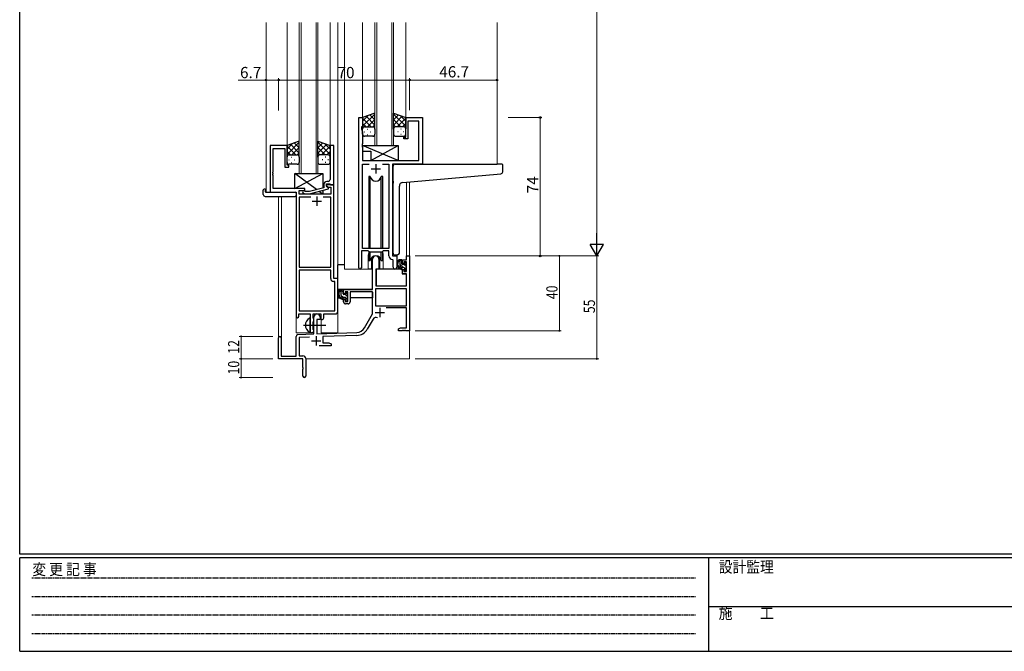
# Model space of a CAD drawing. Extents: x 0 to 1133, y 0 to 806.
# Drawn here: x 4 to 530, y 0 to 338 of the extents above; entities that cross this region are included whole.
import ezdxf

# ---------------------------------------------------------------- set-up
doc = ezdxf.new("R2010")
doc.units = 0
doc.linetypes.add('HIDDEN', pattern=[0.375, 0.25, -0.125])
doc.linetypes.add('YCENTER_1', pattern=[13, 10, -1, 1, -1])
for name, color, linetype, lineweight in [('YKK_11', 7, 'CONTINUOUS', 30), ('YKK_12', 2, 'CONTINUOUS', 13), ('YKK_13', 4, 'CONTINUOUS', 30), ('YKK_D', 6, 'CONTINUOUS', 13)]:
    doc.layers.add(name, color=color, linetype=linetype, lineweight=lineweight)
doc.layers.add('YKK_ZWAK', color=7, linetype='CONTINUOUS')
doc.styles.get("Standard").update_dxf_attribs({"font": 'ROMANS.SHX', "bigfont": 'EXTFONT.SHX'})
doc.styles.add('YKK_OSSTYLE1', font='romans.shx', dxfattribs={"width": 0.9, "bigfont": 'EXTFONT.SHX'})

# ---------------------------------------------------------------- blocks, each defined once
blk = doc.blocks.new('A201')
at = {"layer": 'YKK_ZWAK', "color": 254, "linetype": 'Continuous'}
for p, q in [((21, 35), (21, 410)), ((571, 35), (21, 35)), ((544, 34), (21, 34)), ((21, 9), (21, 34)), ((205, 34), (205, 9)), ((21, 9), (544, 9))]:
    blk.add_line(p, q, dxfattribs=at)
at = {"layer": 'YKK_ZWAK', "color": 131, "linetype": 'HIDDEN'}
for p, q in [((24.28, 28.63), (201.57, 28.63)), ((24.28, 23.68), (201.57, 23.68)), ((24.28, 18.74), (201.57, 18.74)), ((24.28, 13.79), (201.57, 13.79))]:
    blk.add_line(p, q, dxfattribs=at)
at = {"layer": 'YKK_ZWAK', "color": 131, "linetype": 'Continuous'}
blk.add_line((205, 21), (297, 21), dxfattribs=at)
at = {"layer": 'YKK_ZWAK', "color": 131, "linetype": 'Continuous', "style": 'YKK_OSSTYLE1', "width": 0.9}
for s, p in [('変 更 記 事', (24.37, 29.39)), ('設計監理', (207.69, 30.05)), ('施\u3000\u3000工', (207.69, 17.68))]:
    blk.add_text(s, height=3, dxfattribs=at).set_placement(p)

msp = doc.modelspace()

# ---------------------------------------------------------------- linework, layer by layer
at = {"layer": 'YKK_11', "linetype": 'ByBlock', "lineweight": -2, "ltscale": 0.5}
for p, q in [((185.2, 204.93), (185.2, 285.28)), ((185.2, 285.28), (187.2, 285.28)), ((187.2, 285.28), (187.2, 280.28)), ((210.2, 274.78), (210.2, 285.28)), ((210.2, 285.28), (219.2, 285.28)), ((219.2, 285.28), (219.2, 260.28)), ((187.2, 280.28), (186.5, 280.28)), ((186.5, 280.28), (186.5, 279.28)), ((186.5, 279.28), (187.13, 277.55)), ((217.27, 283.35), (211.4, 283.35)), ((211.4, 283.35), (211.4, 273.78)), ((217.27, 262.28), (217.27, 283.35)), ((187.13, 277.55), (187.13, 271.24)), ((209.2, 273.78), (209.2, 274.78)), ((209.2, 274.78), (210.2, 274.78)), ((211.4, 273.78), (209.2, 273.78)), ((146.8, 270.28), (137.8, 270.28)), ((137.8, 270.28), (137.8, 245.28)), ((139.43, 256.24), (139.43, 268.65)), ((139.43, 268.65), (145.6, 268.65)), ((145.6, 268.65), (145.6, 258.78)), ((146.8, 259.78), (146.8, 270.28)), ((171.8, 270.28), (169.8, 270.28)), ((169.8, 270.28), (169.8, 256.24)), ((171.8, 249.28), (171.8, 270.28)), ((187.13, 271.24), (187.01, 271.06)), ((187.01, 271.06), (187.01, 270.51)), ((187.01, 270.51), (187.13, 270.33)), ((187.13, 270.24), (187.01, 270.06)), ((187.01, 270.06), (187.01, 269.51)), ((187.01, 269.51), (187.13, 269.33)), ((187.13, 270.33), (187.13, 270.24)), ((187.13, 269.33), (187.13, 262.28)), ((145.6, 258.78), (147.8, 258.78)), ((147.8, 259.78), (146.8, 259.78)), ((147.8, 258.78), (147.8, 259.78)), ((187.13, 262.28), (217.27, 262.28)), ((187.13, 215.28), (187.13, 260.35)), ((187.13, 260.35), (190.61, 260.35)), ((197.78, 260.35), (201.27, 260.35)), ((197.78, 260.35), (201.27, 260.35)), ((201.27, 260.35), (201.27, 215.28)), ((219.2, 260.28), (203.2, 260.28)), ((203.2, 260.28), (203.2, 211.28)), ((139.31, 256.06), (139.43, 256.24)), ((139.31, 255.51), (139.31, 256.06)), ((139.43, 255.33), (139.31, 255.51)), ((139.31, 255.06), (139.43, 255.24)), ((139.31, 254.51), (139.31, 255.06)), ((139.43, 254.33), (139.31, 254.51)), ((139.43, 255.24), (139.43, 255.33)), ((139.43, 247.28), (139.43, 254.33)), ((169.8, 256.24), (169.92, 256.06)), ((169.92, 255.51), (169.8, 255.33)), ((169.8, 255.33), (169.8, 255.24)), ((169.8, 255.24), (169.92, 255.06)), ((169.92, 254.51), (169.8, 254.33)), ((169.8, 254.33), (169.8, 252.08)), ((169.92, 256.06), (169.92, 255.51)), ((169.92, 255.06), (169.92, 254.51)), ((156.4, 247.28), (139.43, 247.28)), ((156.4, 246.28), (156.4, 247.28)), ((166.5, 247.76), (158.73, 245.68)), ((166.5, 249.58), (166.5, 247.76)), ((167.8, 248.48), (167.8, 249.78)), ((167.8, 249.78), (169.6, 249.78)), ((171.8, 249.28), (167.8, 249.28)), ((167.8, 249.28), (167.8, 248.48)), ((169, 247.79), (167.8, 248.48)), ((167.8, 248.48), (168.66, 247.98)), ((168.8, 251.08), (168, 251.08)), ((168.66, 247.98), (170.17, 247.98)), ((169, 247.19), (169, 247.79)), ((169.6, 249.78), (169.8, 249.58)), ((169.8, 249.58), (170.1, 249.28)), ((170.1, 249.28), (171.8, 249.28)), ((170.17, 247.98), (170.17, 244.28)), ((171.8, 199.28), (171.8, 249.28)), ((137.8, 245.28), (151.6, 245.28)), ((151.6, 245.28), (151.6, 179.03)), ((153.23, 244.28), (153.23, 246.28)), ((153.23, 246.28), (156.4, 246.28)), ((170.17, 244.28), (153.23, 244.28)), ((159.45, 242.65), (153.23, 242.65)), ((159.45, 242.65), (153.23, 242.65)), ((153.23, 242.65), (153.23, 205.28)), ((155.27, 245.26), (156.05, 244.48)), ((156.05, 244.48), (158.89, 244.48)), ((156.54, 245.68), (156.12, 246.11)), ((158.73, 245.68), (156.54, 245.68)), ((158.89, 244.48), (169, 247.19)), ((170.17, 242.65), (166.15, 242.65)), ((170.17, 205.28), (170.17, 242.65)), ((190.2, 214.08), (186.5, 214.08)), ((186.5, 214.08), (186.5, 204.93)), ((201.27, 215.28), (187.13, 215.28)), ((190.93, 213.35), (190.2, 214.08)), ((197.47, 213.35), (190.93, 213.35)), ((198.2, 214.08), (197.47, 213.35)), ((201.27, 214.08), (198.2, 214.08)), ((201.27, 211.35), (201.27, 214.08)), ((203.2, 211.28), (205.4, 211.28)), ((205.4, 211.28), (205.4, 205.25)), ((153.23, 205.28), (170.17, 205.28)), ((203.47, 209.06), (203.18, 209.36)), ((203.47, 205.25), (203.47, 209.06)), ((153.23, 203.65), (153.23, 181.91)), ((153.23, 203.65), (153.23, 181.91)), ((170.17, 203.65), (153.23, 203.65)), ((170.17, 199.15), (170.17, 203.65)), ((172.37, 197.65), (171.67, 197.65)), ((174, 199.28), (171.8, 199.28)), ((172.37, 181.91), (172.37, 197.65)), ((174, 181.78), (174, 199.28)), ((153.1, 179.03), (153.1, 180.28)), ((153.1, 180.28), (159.1, 180.28)), ((153.23, 181.91), (172.37, 181.91)), ((159.1, 180.28), (159.1, 174.95)), ((160.73, 177.97), (160.73, 180.28)), ((160.73, 180.28), (164.8, 180.28)), ((164.8, 180.28), (164.8, 177.28)), ((166.43, 178.28), (166.43, 180.28)), ((166.43, 180.28), (172.5, 180.28)), ((159.1, 174.95), (159.24, 174.76)), ((159.24, 173.8), (159.1, 173.61)), ((159.1, 173.61), (159.1, 171.28)), ((159.24, 174.76), (159.24, 173.8)), ((160.87, 177.77), (160.73, 177.97)), ((160.73, 176.1), (160.87, 176.29)), ((160.73, 171.97), (160.73, 176.1)), ((161.1, 177.48), (160.87, 177.77)), ((160.87, 176.29), (161.1, 176.58)), ((161.1, 176.58), (161.1, 177.48)), ((164.8, 177.28), (165.43, 177.28)), ((160.87, 171.77), (160.73, 171.97)), ((161.1, 171.48), (160.87, 171.77)), ((161.1, 171.28), (161.1, 171.48))]:
    msp.add_line(p, q, dxfattribs=at)
at = {"layer": 'YKK_11', "ltscale": 0.5}
for p, q in [((191.7, 257.78), (196.7, 257.78)), ((194.2, 260.28), (194.2, 255.28)), ((162.8, 243.08), (162.8, 238.08)), ((160.3, 240.58), (165.3, 240.58))]:
    msp.add_line(p, q, dxfattribs=at)
at = {"layer": 'YKK_11', "color": 0, "linetype": 'ByBlock', "lineweight": -2}
for p, q in [((210.67, 211.28), (212.3, 211.28)), ((210.67, 209.28), (210.67, 211.28)), ((212.3, 211.28), (212.3, 171.28)), ((192.5, 193.28), (192.5, 209.58)), ((195.9, 209.58), (195.9, 204.28)), ((208.4, 209.28), (210.67, 209.28)), ((208.4, 206.98), (208.4, 209.28)), ((209.2, 206.98), (208.4, 206.98)), ((209.2, 208.08), (209.2, 206.98)), ((210.67, 208.08), (209.2, 208.08)), ((210.67, 202.88), (210.67, 208.08)), ((194.3, 204.28), (194.3, 195.28)), ((195.9, 204.28), (194.3, 204.28)), ((208.4, 203.98), (209.2, 203.98)), ((208.4, 201.68), (208.4, 203.98)), ((210.67, 201.68), (208.4, 201.68)), ((209.2, 203.98), (209.2, 202.88)), ((209.2, 202.88), (210.67, 202.88)), ((210.67, 195.28), (210.67, 201.68)), ((194.3, 195.28), (210.67, 195.28)), ((177, 193.28), (192.5, 193.28)), ((177, 190.98), (177, 193.28)), ((177.8, 190.98), (177, 190.98)), ((177.8, 192.08), (177.8, 190.98)), ((179.3, 192.08), (177.8, 192.08)), ((179.3, 186.88), (179.3, 192.08)), ((192.5, 192.08), (180.5, 192.08)), ((180.5, 192.08), (180.5, 186.68)), ((192.5, 180.28), (192.5, 192.08)), ((210.67, 193.65), (194.13, 193.65)), ((210.67, 193.65), (194.13, 193.65)), ((194.13, 193.65), (194.13, 184.68)), ((210.67, 184.68), (210.67, 193.65)), ((177, 187.98), (177.8, 187.98)), ((177, 186.68), (177, 187.98)), ((177.8, 187.98), (177.8, 186.88)), ((177.8, 186.88), (179.3, 186.88)), ((179.5, 185.68), (178, 185.68)), ((194.13, 184.68), (210.67, 184.68)), ((188.24, 172.92), (192.5, 180.28)), ((210.67, 183.48), (199.79, 183.48)), ((210.67, 172.91), (210.67, 183.48)), ((161.1, 169.62), (161.1, 178.58)), ((162.8, 177.28), (162.8, 169.67)), ((164.5, 177.28), (162.8, 177.28)), ((164.5, 178.58), (164.5, 177.28)), ((192.79, 177.53), (189.65, 172.1)), ((151.6, 157.68), (151.6, 168.32)), ((152.56, 169.32), (161.1, 169.62)), ((162.8, 169.67), (184.09, 170.42)), ((184.14, 168.79), (166, 168.16)), ((206.3, 172.28), (207.39, 172.91)), ((206.3, 171.28), (206.3, 172.28)), ((208.34, 171.28), (206.3, 171.28)), ((207.39, 172.91), (210.67, 172.91)), ((208.52, 171.4), (208.34, 171.28)), ((209.07, 171.4), (208.52, 171.4)), ((209.25, 171.28), (209.07, 171.4)), ((209.34, 171.28), (209.25, 171.28)), ((209.52, 171.4), (209.34, 171.28)), ((210.07, 171.4), (209.52, 171.4)), ((210.25, 171.28), (210.07, 171.4)), ((212.3, 171.28), (210.25, 171.28)), ((142.3, 156.28), (142.3, 167.58)), ((143.7, 167.58), (143.7, 157.68)), ((158.86, 167.91), (153.23, 167.71)), ((153.23, 167.71), (153.23, 157.91)), ((170.3, 163.28), (163.95, 163.28)), ((166, 168.16), (166, 164.91)), ((166, 164.91), (169.2, 164.91)), ((169.2, 164.91), (170.3, 164.28)), ((170.3, 164.28), (170.3, 163.28)), ((153.23, 157.91), (155.3, 157.91)), ((155.3, 156.28), (142.3, 156.28)), ((143.7, 157.68), (151.6, 157.68)), ((155.3, 151.74), (155.3, 156.28)), ((156.8, 156.41), (156.8, 147.03)), ((155.42, 151.56), (155.3, 151.74)), ((155.3, 150.83), (155.42, 151.01)), ((155.3, 147.03), (155.3, 150.83)), ((155.42, 151.01), (155.42, 151.56))]:
    msp.add_line(p, q, dxfattribs=at)
at = {"layer": 'YKK_11', "color": 2}
for p, q in [((193.9, 181.08), (198.9, 181.08)), ((196.4, 183.58), (196.4, 178.58)), ((162.3, 168.48), (162.3, 163.48)), ((159.8, 165.98), (164.8, 165.98))]:
    msp.add_line(p, q, dxfattribs=at)
at = {"layer": 'YKK_11', "linetype": 'ByBlock', "lineweight": -2, "ltscale": 0.5}
for centre, radius, start, end in [((168, 249.58), 1.5, 90, 180), ((168.8, 252.08), 1, 270, 360), ((155.7, 245.68), 0.6, 45, 225), ((203.27, 211.35), 2, 180, 267.5081), ((204.43, 205.25), 0.965, 180, 0), ((185.85, 204.93), 0.65, 180, 0), ((171.67, 199.15), 1.5, 180, 270), ((152.35, 179.03), 0.75, 180, 0), ((172.5, 181.78), 1.5, 270, 360), ((165.43, 178.28), 1, 270, 360), ((160.1, 171.28), 1, 180, 0)]:
    msp.add_arc(centre, radius, start, end, dxfattribs=at)
at = {"layer": 'YKK_11', "color": 0, "linetype": 'ByBlock', "lineweight": -2}
for centre, radius, start, end in [((194.2, 209.58), 1.7, 360, 180), ((178, 186.68), 1, 180, 270), ((179.5, 186.68), 1, 270, 360), ((162.8, 178.58), 1.7, 360, 180), ((194.35, 176.63), 1.8, 65.2987, 150), ((152.6, 168.32), 1, 92, 180), ((183.91, 175.42), 5, 272, 330), ((183.91, 175.42), 6.63, 272, 330), ((143, 167.58), 0.7, 360, 180), ((155.3, 156.41), 1.5, 0, 90), ((156.05, 147.03), 0.75, 180, 0)]:
    msp.add_arc(centre, radius, start, end, dxfattribs=at)
at = {"layer": 'YKK_12', "ltscale": 1.5}
for p, q in [((135.6, 336.03), (135.6, 245.28)), ((146.8, 336.03), (146.8, 269.78)), ((153.3, 336.03), (153.3, 255.28)), ((154.3, 255.28), (154.3, 336.03)), ((162.3, 336.03), (162.3, 255.28)), ((163.3, 255.28), (163.3, 336.03)), ((169.8, 336.03), (169.8, 269.78)), ((174, 336.03), (174, 170.28)), ((177.5, 336.03), (177.5, 204.28)), ((187.2, 336.03), (187.2, 284.78)), ((193.7, 336.03), (193.7, 270.28)), ((194.7, 270.28), (194.7, 336.03)), ((202.7, 336.03), (202.7, 270.28)), ((203.7, 270.28), (203.7, 336.03)), ((210.2, 336.03), (210.2, 284.78)), ((259, 336.03), (259, 260.28)), ((193.7, 270.28), (203.7, 270.28)), ((218.9, 260.28), (240, 260.28)), ((153.3, 255.28), (163.3, 255.28)), ((210.67, 250.79), (210.67, 211.28)), ((212.3, 250.94), (212.3, 211.28)), ((138.1, 245.28), (135.6, 245.28)), ((142.3, 243.1), (142.3, 167.58)), ((143.93, 243.1), (143.93, 157.68)), ((151.6, 170.28), (151.6, 244.98)), ((190.2, 211.78), (190.2, 204.28)), ((198.2, 211.78), (198.2, 204.28)), ((205.4, 210.98), (205.4, 211.78)), ((212.3, 211.28), (210.67, 211.28)), ((190.2, 204.28), (177.5, 204.28)), ((204.42, 204.28), (198.2, 204.28)), ((204.42, 204.28), (198.2, 204.28)), ((165, 170.28), (165, 177.3)), ((151.6, 170.28), (160.6, 170.28)), ((160.6, 170.28), (160.6, 170.42)), ((165, 170.28), (174, 170.28)), ((212.3, 171.78), (212.3, 156.28)), ((156.8, 156.28), (212.3, 156.28))]:
    msp.add_line(p, q, dxfattribs=at)
for start, end in [(159.6359, 180), (0, 20.3641)]:
    msp.add_arc((194.2, 211.78), 4, start, end, dxfattribs=at)
at = {"layer": 'YKK_13', "ltscale": 1.5}
for p, q in [((193.7, 287.61), (187.2, 285.28)), ((187.2, 280.55), (193.7, 287.05)), ((187.2, 283.38), (190.16, 286.34)), ((187.2, 285.28), (187.2, 279.28)), ((191.82, 280.28), (187.2, 284.9)), ((193.7, 281.23), (189, 285.93)), ((189.76, 280.28), (193.7, 284.22)), ((193.7, 284.06), (191.08, 286.67)), ((193.7, 279.06), (193.7, 287.61)), ((203.7, 279.06), (203.7, 287.61)), ((203.7, 287.61), (210.2, 285.28)), ((210.2, 280.55), (203.7, 287.05)), ((203.7, 284.06), (206.31, 286.67)), ((203.7, 281.23), (208.39, 285.93)), ((207.64, 280.28), (203.7, 284.22)), ((205.58, 280.28), (210.2, 284.9)), ((210.2, 283.38), (207.24, 286.34)), ((210.2, 285.28), (210.2, 279.28)), ((188.99, 280.28), (187.2, 282.08)), ((187.2, 276.28), (187.2, 279.28)), ((188.2, 280.28), (191.8, 280.28)), ((188.6, 280.28), (192.7, 280.28)), ((189.53, 279.06), (189.73, 279.06)), ((192.58, 280.28), (193.7, 281.4)), ((193.7, 279.28), (193.7, 276.28)), ((204.81, 280.28), (203.7, 281.4)), ((203.7, 279.28), (203.7, 276.28)), ((208.8, 280.28), (204.7, 280.28)), ((209.2, 280.28), (205.6, 280.28)), ((207.86, 279.06), (207.66, 279.06)), ((208.4, 280.28), (210.2, 282.08)), ((210.2, 276.28), (210.2, 279.28)), ((188.12, 277.65), (188.32, 277.65)), ((192.7, 275.28), (188.2, 275.28)), ((189.53, 276.23), (189.73, 276.23)), ((191.15, 277.65), (191.35, 277.65)), ((204.7, 275.28), (209.2, 275.28)), ((206.25, 277.65), (206.05, 277.65)), ((207.86, 276.23), (207.66, 276.23)), ((209.28, 277.65), (209.08, 277.65)), ((153.3, 272.61), (146.8, 270.28)), ((146.8, 265.55), (153.3, 272.05)), ((146.8, 268.38), (149.76, 271.34)), ((146.8, 270.28), (146.8, 264.28)), ((151.42, 265.28), (146.8, 269.9)), ((153.3, 266.23), (148.6, 270.93)), ((149.36, 265.28), (153.3, 269.22)), ((153.3, 269.06), (150.68, 271.67)), ((153.3, 264.06), (153.3, 272.61)), ((163.3, 264.06), (163.3, 272.61)), ((163.3, 272.61), (169.8, 270.28)), ((169.8, 265.55), (163.3, 272.05)), ((163.3, 269.06), (165.91, 271.67)), ((163.3, 266.23), (167.99, 270.93)), ((167.24, 265.28), (163.3, 269.22)), ((165.18, 265.28), (169.8, 269.9)), ((169.8, 268.38), (166.84, 271.34)), ((169.8, 270.28), (169.8, 264.28)), ((206.13, 262.28), (187.13, 270.28)), ((187.13, 270.28), (206.13, 270.28)), ((187.13, 270.28), (187.13, 267.28)), ((191.63, 262.28), (206.13, 270.28)), ((206.13, 270.28), (206.13, 262.28)), ((148.59, 265.28), (146.8, 267.08)), ((146.8, 261.28), (146.8, 264.28)), ((147.8, 265.28), (151.4, 265.28)), ((148.2, 265.28), (152.3, 265.28)), ((149.13, 264.06), (149.33, 264.06)), ((152.18, 265.28), (153.3, 266.4)), ((153.3, 264.28), (153.3, 261.28)), ((164.41, 265.28), (163.3, 266.4)), ((163.3, 264.28), (163.3, 261.28)), ((168.4, 265.28), (164.3, 265.28)), ((168.8, 265.28), (165.2, 265.28)), ((167.46, 264.06), (167.26, 264.06)), ((168, 265.28), (169.8, 267.08)), ((169.8, 261.28), (169.8, 264.28)), ((187.13, 267.28), (191.63, 267.28)), ((191.63, 267.28), (191.63, 262.28)), ((147.72, 262.65), (147.92, 262.65)), ((152.3, 260.28), (147.8, 260.28)), ((149.13, 261.23), (149.33, 261.23)), ((150.75, 262.65), (150.95, 262.65)), ((164.3, 260.28), (168.8, 260.28)), ((165.85, 262.65), (165.65, 262.65)), ((167.46, 261.23), (167.26, 261.23)), ((168.88, 262.65), (168.68, 262.65)), ((191.63, 262.28), (206.13, 262.28)), ((203.5, 251.17), (203.5, 259.28)), ((204.5, 260.28), (259, 260.28)), ((261.7, 260.28), (259, 260.28)), ((262, 256.2), (262, 259.98)), ((150.9, 247.28), (165.9, 255.28)), ((162.58, 246.71), (150.9, 255.28)), ((150.9, 247.28), (150.9, 255.28)), ((150.9, 255.28), (165.9, 255.28)), ((165.9, 255.28), (165.9, 247.6)), ((190.45, 253.78), (190.45, 215.28)), ((191.24, 253.78), (190.45, 253.78)), ((191.24, 215.28), (191.24, 253.78)), ((197.95, 253.78), (197.15, 253.78)), ((197.15, 215.28), (197.15, 253.78)), ((197.95, 215.28), (197.95, 253.78)), ((208.62, 250.61), (259.08, 255.03)), ((259.08, 255.03), (261.08, 255.2)), ((156.4, 247.28), (150.9, 247.28)), ((156.4, 245.83), (156.4, 247.28)), ((203.5, 251.17), (203.5, 250.17)), ((203.5, 212.73), (203.5, 250.17)), ((206.8, 212.84), (206.8, 248.62)), ((134.11, 244.1), (134.11, 246.47)), ((135.11, 246.98), (135.3, 246.98)), ((135.11, 243.1), (151.1, 243.1)), ((135.3, 246.98), (135.3, 246.48)), ((135.3, 245.58), (135.3, 246.48)), ((135.6, 245.28), (151.1, 245.28)), ((151.6, 244.78), (151.6, 244.1)), ((151.6, 244.1), (151.6, 243.6)), ((156.4, 244.28), (156.4, 244.48)), ((165.9, 244.28), (156.4, 244.28)), ((165.9, 244.28), (163.82, 245.8)), ((165.9, 246.36), (165.9, 244.28)), ((190.45, 213.83), (190.45, 208.78)), ((191.24, 208.78), (191.24, 213.35)), ((197.15, 208.78), (197.15, 213.35)), ((197.95, 208.78), (197.95, 213.83)), ((205.8, 211.84), (204.58, 211.73)), ((205.8, 211.84), (205.88, 211.85)), ((174, 193.28), (174, 206.48)), ((177.5, 206.48), (174, 206.48)), ((190.45, 208.78), (191.24, 208.78)), ((191.95, 210.27), (191.95, 204.28)), ((191.95, 206.48), (192.5, 206.48)), ((196.45, 204.28), (196.45, 210.27)), ((197.15, 208.78), (197.95, 208.78)), ((207.87, 209.28), (206.57, 209.28)), ((207.17, 206.08), (207.17, 209.28)), ((208.17, 206.98), (208.17, 208.98)), ((209.11, 206.68), (208.47, 206.68)), ((209.57, 207.48), (209.57, 207.14)), ((210.58, 207.2), (210.08, 207.7)), ((210.47, 204.18), (210.47, 206.18)), ((210.67, 206.38), (210.67, 206.98)), ((191.95, 204.28), (190.2, 204.28)), ((194.4, 201.78), (194.3, 201.78)), ((194.42, 203.99), (194.37, 197.78)), ((208.3, 204.28), (194.72, 204.28)), ((198.2, 204.28), (196.45, 204.28)), ((209.27, 205.08), (208.17, 205.08)), ((208.3, 204.28), (208.37, 201.68)), ((208.37, 201.68), (210.33, 201.68)), ((209.57, 204.78), (209.57, 203.48)), ((209.87, 203.18), (210.37, 203.18)), ((210.67, 197.78), (210.63, 201.39)), ((210.67, 203.48), (210.67, 203.98)), ((194.3, 196.85), (194.37, 196.77)), ((194.37, 197.78), (194.39, 195.58)), ((194.69, 195.28), (210.35, 195.28)), ((210.65, 195.58), (210.67, 197.78)), ((192.2, 193.28), (174, 193.28)), ((174.2, 193.28), (174.2, 192.03)), ((174.2, 189.89), (174.2, 188.98)), ((176.47, 193.28), (175.17, 193.28)), ((175.77, 190.08), (175.77, 193.28)), ((176.77, 190.98), (176.77, 192.98)), ((177.71, 190.68), (177.07, 190.68)), ((178.17, 191.48), (178.17, 191.14)), ((179.18, 191.2), (178.68, 191.7)), ((179.07, 188.18), (179.07, 190.18)), ((179.27, 190.38), (179.27, 190.98)), ((192.4, 192), (192.4, 188.98)), ((174.2, 188.98), (174.78, 188.98)), ((175.48, 188.98), (178.09, 188.98)), ((177.87, 189.08), (176.77, 189.08)), ((178.17, 188.78), (178.17, 187.48)), ((178.47, 187.18), (178.97, 187.18)), ((179.07, 188.98), (179.3, 188.98)), ((179.27, 187.48), (179.27, 187.98)), ((192.4, 188.98), (180.5, 188.98)), ((159.1, 170.69), (159.1, 177.88))]:
    msp.add_line(p, q, dxfattribs=at)
at = {"layer": 'YKK_13', "linetype": 'Continuous', "ltscale": 1.5}
for p, q in [((208.81, 205.08), (207.17, 206.73)), ((208.17, 208.56), (207.44, 209.28)), ((210.53, 206.19), (209.57, 207.16)), ((210.6, 203.3), (209.57, 204.33)), ((176.77, 191.88), (175.77, 192.88)), ((176.73, 189.08), (175.77, 190.05)), ((179.07, 189.58), (178.21, 190.44)), ((178.63, 187.18), (178.17, 187.65))]:
    msp.add_line(p, q, dxfattribs=at)
at = {"layer": 'YKK_13', "linetype": 'YCENTER_1', "ltscale": 1.5}
for p, q in [((155.6, 174.29), (167.58, 174.29)), ((155.6, 174.28), (167.58, 174.28))]:
    msp.add_line(p, q, dxfattribs=at)
at = {"layer": 'YKK_13', "ltscale": 1.5}
for centre, radius, start, end in [((188.2, 279.28), 1, 90, 180), ((188.2, 279.28), 1, 90, 180), ((192.7, 279.28), 1, 360, 90), ((204.7, 279.28), 1, 89.9984, 179.9984), ((209.2, 279.28), 1, 359.9984, 89.9984), ((209.2, 279.28), 1, 359.9984, 89.9984), ((188.2, 276.28), 1, 180, 270), ((192.7, 276.28), 1, 270, 360), ((204.7, 276.28), 1, 179.9984, 269.9984), ((209.2, 276.28), 1, 269.9984, 359.9984), ((147.8, 264.28), 1, 90, 180), ((147.8, 264.28), 1, 90, 180), ((152.3, 264.28), 1, 360, 90), ((164.3, 264.28), 1, 89.9984, 179.9984), ((168.8, 264.28), 1, 359.9984, 89.9984), ((168.8, 264.28), 1, 359.9984, 89.9984), ((147.8, 261.28), 1, 180, 270), ((152.3, 261.28), 1, 270, 360), ((164.3, 261.28), 1, 179.9984, 269.9984), ((168.8, 261.28), 1, 269.9984, 359.9984), ((204.5, 259.28), 1, 135.573, 180), ((204.5, 259.28), 1, 90, 135.573), ((204.5, 259.28), 1, 121.367, 135.573), ((261.7, 259.98), 0.3, 0, 90), ((194.2, 254.28), 3, 189.598, 350.4058), ((261, 256.2), 1, 275, 0), ((208.8, 248.62), 2, 95, 180), ((134.57, 246.49), 0.462, 136.9505, 182.0465), ((135.11, 244.1), 1, 180, 269.9949), ((134.88, 245.85), 1.15, 78.4947, 123.877), ((135.6, 245.58), 0.3, 180, 270), ((151.1, 244.78), 0.5, 0, 90), ((151.1, 243.6), 0.5, 269.9989, 0), ((194.2, 208.28), 3, 9.5942, 170.4066), ((204.5, 212.73), 1, 180, 275), ((205.8, 212.84), 1, 275, 360), ((208.28, 206.96), 2.89, 126.4519, 263.9039), ((208.37, 207), 2.5, 139.4581, 259.2522), ((206.31, 208.88), 0.3, 301.6219, 336.9504), ((206.77, 208.68), 0.2, 36.8699, 156.9504), ((207.17, 208.98), 0.3, 216.8699, 270), ((208.17, 206.08), 1, 180, 270), ((207.87, 208.98), 0.3, 0, 90), ((208.47, 206.98), 0.3, 180, 270), ((209.11, 206.38), 0.3, 33.0557, 90), ((209.57, 206.68), 0.25, 213.0557, 56.9443), ((209.87, 207.48), 0.3, 45, 180), ((209.87, 207.14), 0.3, 180, 236.9443), ((210.47, 206.38), 0.2, 270, 0), ((210.37, 206.98), 0.3, 0, 45), ((194.72, 203.98), 0.3, 90, 179.5), ((208.04, 204.33), 0.25, 253.6388, 125.5816), ((209.27, 204.78), 0.3, 0, 90), ((209.87, 203.48), 0.3, 180, 270), ((210.33, 201.38), 0.3, 0.5, 90), ((210.37, 203.48), 0.3, 270, 0), ((210.47, 203.98), 0.2, 0, 90), ((194.69, 195.58), 0.3, 180.5, 270), ((210.35, 195.58), 0.3, 270, 359.5), ((176.88, 190.96), 2.89, 126.4519, 263.9039), ((176.97, 191), 2.5, 139.4581, 259.2522), ((174.91, 192.88), 0.3, 301.6219, 336.9504), ((175.37, 192.68), 0.2, 36.8699, 156.9504), ((175.77, 192.98), 0.3, 216.8699, 270), ((176.77, 190.08), 1, 180, 270), ((176.47, 192.98), 0.3, 0, 90), ((177.07, 190.98), 0.3, 180, 270), ((177.71, 190.38), 0.3, 33.0557, 90), ((178.17, 190.68), 0.25, 213.0557, 56.9443), ((178.47, 191.48), 0.3, 45, 180), ((178.47, 191.14), 0.3, 180, 236.9443), ((179.07, 190.38), 0.2, 270, 0), ((178.97, 190.98), 0.3, 0, 45), ((176.64, 188.33), 0.25, 253.6388, 125.5816), ((177.87, 188.78), 0.3, 0, 90), ((178.47, 187.48), 0.3, 180, 270), ((178.97, 187.48), 0.3, 270, 0), ((179.07, 187.98), 0.2, 0, 90), ((160.8, 174.28), 4.2, 117.281, 242.719), ((158.94, 177.88), 0.154, 0, 117.281), ((158.94, 170.69), 0.154, 242.719, 0)]:
    msp.add_arc(centre, radius, start, end, dxfattribs=at)
at = {"layer": 'YKK_D'}
for p, q in [((312.3, 604.28), (312.3, 218.28)), ((215.3, 211.28), (313.3, 211.28)), ((215.3, 211.28), (293.3, 211.28)), ((215.3, 211.28), (313.3, 211.28)), ((292.3, 211.28), (292.3, 171.28)), ((312.3, 211.28), (312.3, 156.28)), ((215.3, 171.28), (293.3, 171.28)), ((139.3, 168.28), (121.3, 168.28)), ((122.3, 156.28), (122.3, 168.28)), ((139.3, 156.28), (121.3, 156.28)), ((139.3, 156.28), (121.3, 156.28)), ((122.3, 156.28), (122.3, 146.28)), ((215.3, 156.28), (313.3, 156.28)), ((139.3, 146.28), (121.3, 146.28))]:
    msp.add_line(p, q, dxfattribs=at)
at = {"layer": 'YKK_D', "ltscale": 1.5}
for p, q in [((135.6, 305.28), (120.7, 305.28)), ((135.6, 288.98), (135.6, 306.28)), ((142.3, 305.28), (135.6, 305.28)), ((142.3, 289), (142.3, 306.28)), ((142.3, 289), (142.3, 306.28)), ((142.3, 305.28), (212.3, 305.28)), ((212.3, 289.19), (212.3, 306.28)), ((212.3, 289.19), (212.3, 306.28)), ((212.3, 305.28), (259, 305.28)), ((259, 278.24), (259, 306.28)), ((265, 285.28), (283, 285.28)), ((282, 211.28), (282, 285.28)), ((265, 211.28), (283, 211.28))]:
    msp.add_line(p, q, dxfattribs=at)
at = {"layer": 'YKK_D', "lineweight": -2}
for p, q in [((312.3, 211.28), (312.3, 223.41)), ((315.8, 217.35), (308.8, 217.35)), ((312.3, 211.28), (308.8, 217.35)), ((312.3, 211.28), (315.8, 217.35))]:
    msp.add_line(p, q, dxfattribs=at)
at = {"layer": 'YKK_D', "linetype": 'ByBlock', "const_width": 0.85}
for points in [[(292.3, 211.18, 1), (292.3, 211.39, 1)], [(122.3, 168.18, 1), (122.3, 168.39, 1)], [(292.3, 171.39, 1), (292.3, 171.18, 1)], [(122.3, 156.18, 1), (122.3, 156.39, 1)], [(122.3, 156.39, 1), (122.3, 156.18, 1)], [(312.3, 156.39, 1), (312.3, 156.18, 1)], [(122.3, 146.39, 1), (122.3, 146.18, 1)]]:
    msp.add_lwpolyline(points, format="xyb", close=True, dxfattribs=at)
at = {"layer": 'YKK_D', "linetype": 'ByBlock', "lineweight": -2}
for centre in [(135.6, 305.28), (142.3, 305.28), (142.3, 305.28), (212.3, 305.28), (212.3, 305.28), (259, 305.28), (282, 285.28), (282, 211.28)]:
    msp.add_circle(centre, 0.425, dxfattribs=at)

# ---------------------------------------------------------------- block references
at = {"layer": 'YKK_ZWAK', "xscale": 1.9999999992, "yscale": 1.9999999992, "zscale": 1.9999999992}
msp.add_blockref('A201', (-38, -18), dxfattribs=at)

# ---------------------------------------------------------------- texts
at = {"layer": 'YKK_D'}
for s, p in [('6.7', (121.7, 306.28)), ('70', (173.78, 306.28)), ('46.7', (228.13, 306.68))]:
    msp.add_text(s, height=6, dxfattribs=at).set_placement(p)
msp.add_text('74', height=6, rotation=90, dxfattribs=at).set_placement((281, 244.76))
at = {"layer": 'YKK_D', "width": 0.8}
for s, p in [('40', (291.3, 188.19)), ('55', (311.3, 180.71)), ('12', (121.3, 159.03)), ('10', (121.3, 147.98))]:
    msp.add_text(s, height=6, rotation=90, dxfattribs=at).set_placement(p)

doc.saveas('drawing.dxf')
